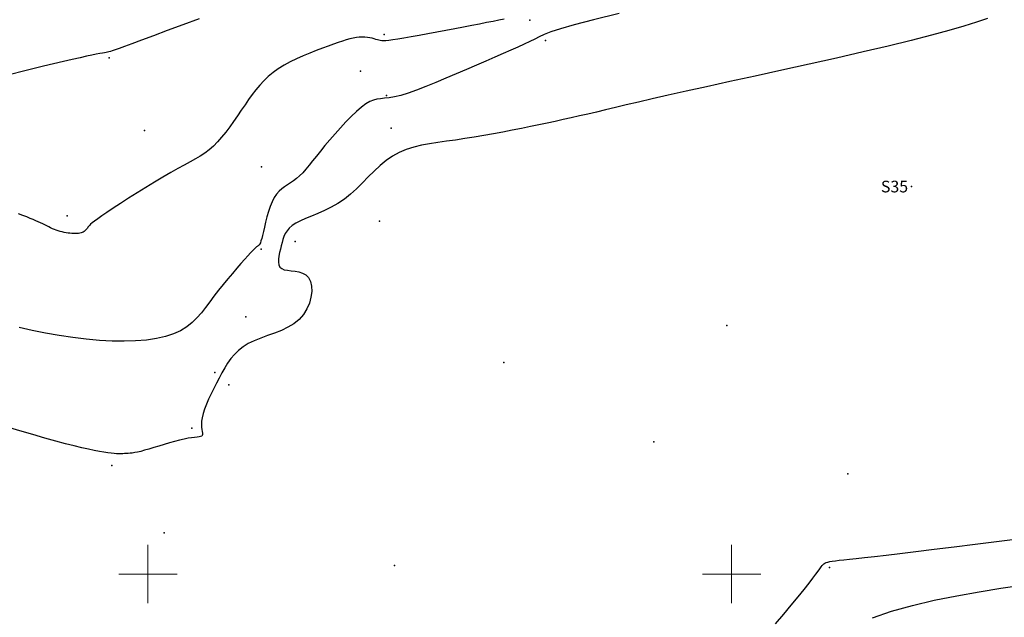
# Model space of a CAD drawing. Units: millimetres. Extents: x -2 to 442425, y -1 to 4139354.
# Drawn here: x 433939 to 434023, y 4137396 to 4137447 of the extents above; entities that cross this region are included whole.
import ezdxf
from ezdxf.enums import TextEntityAlignment as Align

# ---------------------------------------------------------------- set-up
doc = ezdxf.new("R2010")
doc.units = ezdxf.units.MM
doc.header["$PDSIZE"] = 0.3
for name, color, linetype in [('2dpoinds', 7, 'Continuous'), ('CONTOUR_MJ', 2, 'Continuous'), ('CONTOUR_MN', 4, 'Continuous'), ('TR_DATA_ST', 2, 'Continuous')]:
    doc.layers.add(name, color=color, linetype=linetype)
doc.layers.add('orio', color=5, linetype='Continuous', lineweight=20)

# ---------------------------------------------------------------- blocks, each defined once
blk = doc.blocks.new('TOPOREST_DATA')
at = {"oblique": 60, "flags": 1}
blk.add_attdef('CODE', text='', height=0.25, rotation=90, dxfattribs=at).set_placement((0, 0), align=Align.TOP_LEFT)
at = {"oblique": 30}
blk.add_attdef('LABEL', text='', height=1, dxfattribs=at).set_placement((0, 0), align=Align.MIDDLE_RIGHT)
blk = doc.blocks.new('*U44', base_point=(433400, 4137250))
at = {"layer": 'orio', "color": 0}
for p, q in [((433950, 4137397.5), (433950, 4137402.5)), ((434000, 4137397.5), (434000, 4137402.5)), ((433947.5, 4137400), (433952.5, 4137400)), ((433997.5, 4137400), (434002.5, 4137400))]:
    blk.add_line(p, q, dxfattribs=at)

msp = doc.modelspace()

# ---------------------------------------------------------------- linework, layer by layer
at = {"layer": '2dpoinds'}
for p in [(433982.703, 4137447.437), (433970.229, 4137446.202), (433984.067, 4137445.692), (433946.694, 4137444.203), (433968.201, 4137443.056), (433970.424, 4137440.975), (433949.721, 4137437.981), (433970.826, 4137438.174), (433959.729, 4137434.87), (434015.42, 4137433.183), (433943.098, 4137430.666), (433969.838, 4137430.222), (433962.603, 4137428.491), (433959.713, 4137427.835), (433958.391, 4137422.042), (433999.582, 4137421.273), (433980.492, 4137418.111), (433955.744, 4137417.262), (433956.943, 4137416.212), (433953.759, 4137412.49), (433993.349, 4137411.332), (433946.914, 4137409.311), (434009.963, 4137408.596), (433951.401, 4137403.536), (433971.134, 4137400.73), (434008.371, 4137400.559)]:
    msp.add_point(p, dxfattribs=at)
at = {"layer": 'CONTOUR_MJ'}
for points in [[(433990.362, 4137447.995), (433988.158, 4137447.454), (433986.52, 4137447.026), (433985.343, 4137446.689), (433984.521, 4137446.419), (433983.952, 4137446.197), (433983.528, 4137446), (433983.146, 4137445.806), (433982.719, 4137445.596), (433982.23, 4137445.368), (433981.682, 4137445.121), (433981.078, 4137444.853), (433980.419, 4137444.566), (433979.709, 4137444.258), (433978.949, 4137443.929), (433978.141, 4137443.579), (433977.291, 4137443.209), (433976.414, 4137442.829), (433975.53, 4137442.451), (433974.657, 4137442.086), (433973.815, 4137441.746), (433973.021, 4137441.443), (433972.295, 4137441.188), (433971.655, 4137440.993), (433971.115, 4137440.864), (433970.661, 4137440.786), (433970.273, 4137440.739), (433969.934, 4137440.702), (433969.623, 4137440.656), (433969.322, 4137440.578), (433969.011, 4137440.451), (433968.671, 4137440.251), (433968.287, 4137439.967), (433967.867, 4137439.606), (433967.42, 4137439.184), (433966.957, 4137438.717), (433966.489, 4137438.219), (433966.026, 4137437.706), (433965.581, 4137437.193), (433965.162, 4137436.695), (433964.779, 4137436.226), (433964.429, 4137435.789), (433964.107, 4137435.383), (433963.807, 4137435.011), (433963.526, 4137434.672), (433963.257, 4137434.368), (433962.995, 4137434.099), (433962.736, 4137433.866), (433962.475, 4137433.668), (433962.215, 4137433.493), (433961.958, 4137433.33), (433961.706, 4137433.165), (433961.463, 4137432.986), (433961.232, 4137432.781), (433961.015, 4137432.535), (433960.815, 4137432.238), (433960.634, 4137431.88), (433960.472, 4137431.474), (433960.327, 4137431.038), (433960.198, 4137430.588), (433960.083, 4137430.141), (433959.982, 4137429.715), (433959.894, 4137429.326), (433959.816, 4137428.992), (433959.747, 4137428.726), (433959.687, 4137428.522), (433959.634, 4137428.371), (433959.587, 4137428.266), (433959.545, 4137428.195), (433959.506, 4137428.151), (433959.47, 4137428.123), (433959.434, 4137428.104), (433959.397, 4137428.084), (433959.354, 4137428.054), (433959.297, 4137428.009), (433959.219, 4137427.939), (433959.115, 4137427.836), (433958.977, 4137427.695), (433958.798, 4137427.505), (433958.572, 4137427.261), (433958.295, 4137426.956), (433957.974, 4137426.597), (433957.618, 4137426.194), (433957.238, 4137425.753), (433956.842, 4137425.285), (433956.441, 4137424.798), (433956.043, 4137424.3), (433955.66, 4137423.802), (433955.296, 4137423.31), (433954.94, 4137422.832), (433954.58, 4137422.372), (433954.199, 4137421.938), (433953.785, 4137421.534), (433953.322, 4137421.166), (433952.795, 4137420.841), (433952.192, 4137420.563), (433951.5, 4137420.338), (433950.724, 4137420.165), (433949.872, 4137420.041), (433948.95, 4137419.966), (433947.966, 4137419.938), (433946.929, 4137419.954), (433945.844, 4137420.013), (433944.721, 4137420.113), (433943.567, 4137420.251), (433942.398, 4137420.425), (433941.23, 4137420.628), (433940.078, 4137420.856), (433938.96, 4137421.106)], [(434012.072, 4137396.266), (434013.706, 4137396.829), (434015.485, 4137397.323), (434017.36, 4137397.758), (434019.28, 4137398.141), (434021.196, 4137398.481), (434023.058, 4137398.785), (434024.817, 4137399.063)]]:
    msp.add_lwpolyline(points, dxfattribs=at)
at = {"layer": 'CONTOUR_MN'}
for points in [[(434021.91, 4137447.56), (434020.988, 4137447.261), (434019.894, 4137446.924), (434018.609, 4137446.549), (434017.112, 4137446.137), (434015.385, 4137445.69), (434013.421, 4137445.21), (434011.27, 4137444.704), (434008.992, 4137444.185), (434006.648, 4137443.661), (434004.302, 4137443.144), (434002.013, 4137442.644), (433999.845, 4137442.171), (433997.857, 4137441.735), (433996.098, 4137441.345), (433994.556, 4137440.999), (433993.206, 4137440.69), (433992.021, 4137440.416), (433990.975, 4137440.171), (433990.043, 4137439.951), (433989.2, 4137439.75), (433988.418, 4137439.564), (433987.675, 4137439.39), (433986.96, 4137439.224), (433986.264, 4137439.065), (433985.578, 4137438.912), (433984.893, 4137438.762), (433984.202, 4137438.613), (433983.495, 4137438.464), (433982.764, 4137438.314), (433982.002, 4137438.16), (433981.214, 4137438.005), (433980.408, 4137437.85), (433979.59, 4137437.699), (433978.768, 4137437.552), (433977.949, 4137437.413), (433977.14, 4137437.283), (433976.349, 4137437.165), (433975.581, 4137437.058), (433974.838, 4137436.955), (433974.12, 4137436.843), (433973.43, 4137436.713), (433972.767, 4137436.554), (433972.133, 4137436.355), (433971.527, 4137436.104), (433970.951, 4137435.792), (433970.405, 4137435.412), (433969.882, 4137434.976), (433969.374, 4137434.5), (433968.876, 4137434.001), (433968.379, 4137433.495), (433967.877, 4137432.999), (433967.361, 4137432.529), (433966.826, 4137432.101), (433966.266, 4137431.728), (433965.692, 4137431.406), (433965.116, 4137431.125), (433964.552, 4137430.878), (433964.013, 4137430.655), (433963.511, 4137430.449), (433963.06, 4137430.251), (433962.673, 4137430.052), (433962.358, 4137429.845), (433962.109, 4137429.629), (433961.916, 4137429.403), (433961.768, 4137429.166), (433961.655, 4137428.919), (433961.567, 4137428.662), (433961.492, 4137428.393), (433961.421, 4137428.112), (433961.347, 4137427.821), (433961.275, 4137427.526), (433961.217, 4137427.236), (433961.181, 4137426.96), (433961.177, 4137426.705), (433961.217, 4137426.48), (433961.309, 4137426.293), (433961.463, 4137426.153), (433961.685, 4137426.063), (433961.961, 4137426.01), (433962.274, 4137425.974), (433962.605, 4137425.936), (433962.938, 4137425.877), (433963.253, 4137425.778), (433963.534, 4137425.62), (433963.763, 4137425.385), (433963.924, 4137425.059), (433964.013, 4137424.657), (433964.028, 4137424.2), (433963.97, 4137423.708), (433963.835, 4137423.201), (433963.622, 4137422.701), (433963.33, 4137422.229), (433962.958, 4137421.804), (433962.508, 4137421.441), (433961.994, 4137421.134), (433961.434, 4137420.87), (433960.848, 4137420.636), (433960.254, 4137420.418), (433959.669, 4137420.204), (433959.112, 4137419.982), (433958.601, 4137419.737), (433958.151, 4137419.461), (433957.758, 4137419.152), (433957.412, 4137418.815), (433957.105, 4137418.451), (433956.83, 4137418.064), (433956.576, 4137417.656), (433956.337, 4137417.23), (433956.102, 4137416.79), (433955.867, 4137416.338), (433955.635, 4137415.881), (433955.412, 4137415.425), (433955.203, 4137414.977), (433955.016, 4137414.543), (433954.855, 4137414.13), (433954.727, 4137413.745), (433954.638, 4137413.394), (433954.591, 4137413.082), (433954.579, 4137412.81), (433954.591, 4137412.574), (433954.618, 4137412.373), (433954.648, 4137412.205), (433954.673, 4137412.068), (433954.681, 4137411.959), (433954.662, 4137411.877), (433954.608, 4137411.82), (433954.516, 4137411.78), (433954.384, 4137411.753), (433954.213, 4137411.731), (433953.999, 4137411.707), (433953.743, 4137411.676), (433953.443, 4137411.63), (433953.098, 4137411.564), (433952.708, 4137411.473), (433952.285, 4137411.361), (433951.839, 4137411.234), (433951.384, 4137411.099), (433950.932, 4137410.962), (433950.494, 4137410.828), (433950.084, 4137410.705), (433949.713, 4137410.599), (433949.39, 4137410.513), (433949.111, 4137410.448), (433948.871, 4137410.4), (433948.662, 4137410.366), (433948.478, 4137410.343), (433948.311, 4137410.329), (433948.156, 4137410.32), (433948.005, 4137410.314), (433947.851, 4137410.309), (433947.69, 4137410.306), (433947.514, 4137410.307), (433947.319, 4137410.313), (433947.098, 4137410.327), (433946.846, 4137410.351), (433946.557, 4137410.387), (433946.226, 4137410.436), (433945.845, 4137410.502), (433945.409, 4137410.585), (433944.908, 4137410.691), (433944.337, 4137410.821), (433943.686, 4137410.979), (433942.948, 4137411.168), (433942.116, 4137411.389), (433941.182, 4137411.648), (433940.145, 4137411.944), (433939.032, 4137412.267), (433937.877, 4137412.608)], [(433954.398, 4137447.545), (433952.984, 4137447.024), (433951.661, 4137446.536), (433950.47, 4137446.095), (433949.453, 4137445.717), (433948.637, 4137445.414), (433948.008, 4137445.18), (433947.536, 4137445.005), (433947.193, 4137444.879), (433946.952, 4137444.794), (433946.783, 4137444.738), (433946.658, 4137444.704), (433946.549, 4137444.68), (433946.431, 4137444.659), (433946.288, 4137444.635), (433946.107, 4137444.604), (433945.876, 4137444.563), (433945.581, 4137444.508), (433945.21, 4137444.434), (433944.751, 4137444.338), (433944.19, 4137444.215), (433943.521, 4137444.064), (433942.759, 4137443.887), (433941.927, 4137443.691), (433941.047, 4137443.481), (433940.14, 4137443.261), (433939.228, 4137443.037), (433938.334, 4137442.814)], [(433980.529, 4137447.509), (433980.072, 4137447.423), (433979.565, 4137447.325), (433979.007, 4137447.218), (433978.401, 4137447.1), (433977.746, 4137446.974), (433977.044, 4137446.839), (433976.299, 4137446.696), (433975.527, 4137446.55), (433974.747, 4137446.403), (433973.978, 4137446.259), (433973.241, 4137446.124), (433972.554, 4137446), (433971.936, 4137445.891), (433971.408, 4137445.802), (433970.981, 4137445.736), (433970.647, 4137445.691), (433970.388, 4137445.665), (433970.19, 4137445.655), (433970.035, 4137445.661), (433969.908, 4137445.679), (433969.792, 4137445.707), (433969.672, 4137445.744), (433969.534, 4137445.786), (433969.377, 4137445.831), (433969.201, 4137445.876), (433969.01, 4137445.916), (433968.803, 4137445.95), (433968.583, 4137445.972), (433968.351, 4137445.982), (433968.109, 4137445.974), (433967.856, 4137445.946), (433967.589, 4137445.898), (433967.304, 4137445.83), (433966.995, 4137445.743), (433966.659, 4137445.637), (433966.29, 4137445.512), (433965.884, 4137445.369), (433965.435, 4137445.207), (433964.943, 4137445.027), (433964.416, 4137444.829), (433963.866, 4137444.614), (433963.303, 4137444.38), (433962.741, 4137444.128), (433962.191, 4137443.859), (433961.663, 4137443.571), (433961.171, 4137443.265), (433960.722, 4137442.942), (433960.313, 4137442.6), (433959.937, 4137442.24), (433959.587, 4137441.863), (433959.257, 4137441.468), (433958.94, 4137441.055), (433958.629, 4137440.624), (433958.317, 4137440.175), (433957.999, 4137439.711), (433957.674, 4137439.236), (433957.342, 4137438.761), (433957.005, 4137438.292), (433956.663, 4137437.839), (433956.315, 4137437.408), (433955.964, 4137437.009), (433955.609, 4137436.65), (433955.249, 4137436.334), (433954.877, 4137436.054), (433954.487, 4137435.796), (433954.068, 4137435.546), (433953.614, 4137435.294), (433953.116, 4137435.024), (433952.566, 4137434.726), (433951.956, 4137434.385), (433951.283, 4137433.994), (433950.563, 4137433.562), (433949.819, 4137433.106), (433949.072, 4137432.638), (433948.343, 4137432.176), (433947.656, 4137431.733), (433947.031, 4137431.324), (433946.491, 4137430.964), (433946.051, 4137430.665), (433945.705, 4137430.421), (433945.439, 4137430.226), (433945.24, 4137430.072), (433945.097, 4137429.95), (433944.995, 4137429.852), (433944.923, 4137429.772), (433944.866, 4137429.7), (433944.815, 4137429.631), (433944.765, 4137429.563), (433944.714, 4137429.499), (433944.661, 4137429.437), (433944.602, 4137429.38), (433944.537, 4137429.329), (433944.463, 4137429.283), (433944.378, 4137429.244), (433944.281, 4137429.212), (433944.171, 4137429.188), (433944.051, 4137429.17), (433943.922, 4137429.16), (433943.783, 4137429.156), (433943.637, 4137429.158), (433943.484, 4137429.166), (433943.326, 4137429.18), (433943.164, 4137429.2), (433942.997, 4137429.225), (433942.829, 4137429.256), (433942.659, 4137429.293), (433942.489, 4137429.336), (433942.319, 4137429.385), (433942.151, 4137429.441), (433941.986, 4137429.502), (433941.824, 4137429.57), (433941.664, 4137429.644), (433941.503, 4137429.723), (433941.339, 4137429.806), (433941.17, 4137429.892), (433940.994, 4137429.981), (433940.808, 4137430.072), (433940.611, 4137430.164), (433940.399, 4137430.257), (433940.167, 4137430.355), (433939.91, 4137430.46), (433939.621, 4137430.577), (433939.295, 4137430.709), (433938.926, 4137430.861)], [(434003.767, 4137395.744), (434004.457, 4137396.56), (434005.109, 4137397.34), (434005.701, 4137398.059), (434006.214, 4137398.692), (434006.632, 4137399.22), (434006.962, 4137399.649), (434007.218, 4137399.99), (434007.412, 4137400.256), (434007.558, 4137400.46), (434007.667, 4137400.612), (434007.753, 4137400.726), (434007.829, 4137400.813), (434007.907, 4137400.884), (434007.996, 4137400.943), (434008.103, 4137400.993), (434008.238, 4137401.036), (434008.408, 4137401.074), (434008.622, 4137401.11), (434008.888, 4137401.146), (434009.214, 4137401.185), (434009.61, 4137401.23), (434010.092, 4137401.283), (434010.678, 4137401.346), (434011.385, 4137401.424), (434012.231, 4137401.519), (434013.233, 4137401.633), (434014.409, 4137401.771), (434015.777, 4137401.934), (434017.342, 4137402.124), (434019.056, 4137402.335), (434020.862, 4137402.56), (434022.699, 4137402.793), (434024.51, 4137403.025)]]:
    msp.add_lwpolyline(points, dxfattribs=at)

# ---------------------------------------------------------------- block references
at = {"layer": 'orio'}
msp.add_blockref('*U44', (433400, 4137250), dxfattribs=at)
at = {"layer": 'TR_DATA_ST'}
msp.add_blockref('TOPOREST_DATA', (434015.42, 4137433.183, 12.435), dxfattribs=at).add_auto_attribs({'LABEL': 'S35 '})

doc.saveas('drawing.dxf')
